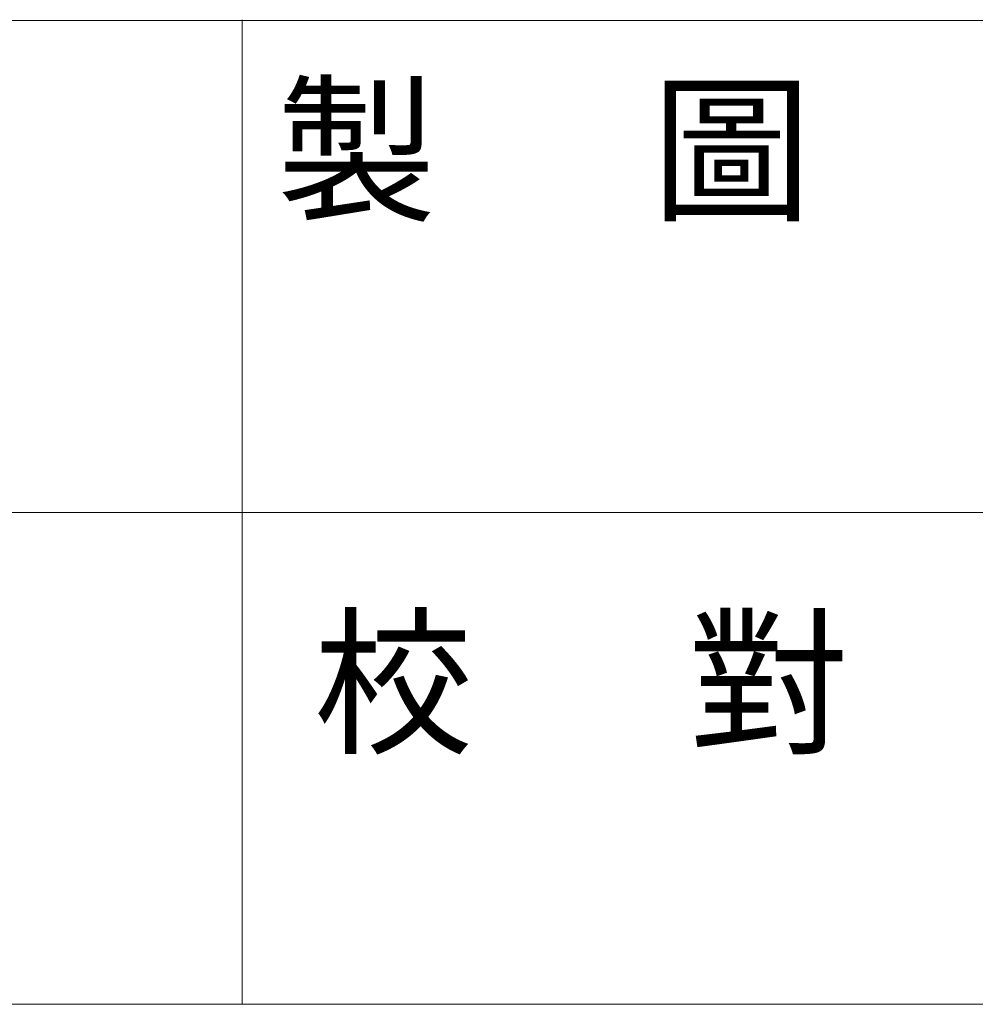
# Model space of a CAD drawing. Units: millimetres. Extents: x 122 to 503, y 133 to 673.
# Drawn here: x 407 to 441, y 160 to 195 of the extents above; entities that cross this region are included whole.
import ezdxf

# ---------------------------------------------------------------- set-up
doc = ezdxf.new("R2010")
doc.units = ezdxf.units.MM
doc.header["$MEASUREMENT"] = 0
doc.layers.add('CEN', color=7, linetype='Continuous')

# ---------------------------------------------------------------- blocks, each defined once
blk = doc.blocks.new('block 969')
at = {"layer": 'CEN', "color": 7, "insert": (381.63, -1376.47), "char_height": 19.9813, "attachment_point": 7}
blk.add_mtext('\\fMicrosoft JhengHei|b1|i0|c0|p34;\\W1;製      圖', dxfattribs=at)
blk = doc.blocks.new('block 970')
at = {"layer": 'CEN', "color": 7, "insert": (381.49, -1505.06), "char_height": 19.9813, "attachment_point": 7}
blk.add_mtext('\\fMicrosoft JhengHei|b1|i0|c0|p34;\\W1;校      對', dxfattribs=at)
blk = doc.blocks.new('block 1073')
at = {"layer": 'CEN', "color": 7, "lineweight": 9}
blk.add_lwpolyline([(-1259.64, -1350.85), (1469.53, -1350.85)], dxfattribs=at)
blk = doc.blocks.new('block 1075')
at = {"layer": 'CEN', "color": 7, "lineweight": 9}
blk.add_lwpolyline([(1469.85, -1602.12), (-368.63, -1602.12)], dxfattribs=at)
blk = doc.blocks.new('block 1076')
at = {"layer": 'CEN', "color": 7, "lineweight": 9}
blk.add_lwpolyline([(1469.47, -1476.51), (-369.2, -1476.51)], dxfattribs=at)

msp = doc.modelspace()

# ---------------------------------------------------------------- linework, layer by layer
at = {"layer": 'CEN', "color": 7, "lineweight": 9}
msp.add_lwpolyline([(414.469, 159.909), (414.469, 194.907)], dxfattribs=at)

# ---------------------------------------------------------------- block references
at = {"layer": 'CEN'}
for name, p, xscale, yscale, zscale in [('block 1073', (298.05, 382.909), 0.1391910621175882, 0.1391910621175882, 0.1391910621175882), ('block 969', (336.049, 475.441), 0.2086870882052879, 0.2086870882052879, 0.2086870882052879), ('block 1076', (298.05, 382.909), 0.1391910621175882, 0.1391910621175882, 0.1391910621175882), ('block 970', (337.387, 483.341), 0.2086870882052879, 0.2086870882052879, 0.2086870882052879), ('block 1075', (298.05, 382.909), 0.1391910621175882, 0.1391910621175882, 0.1391910621175882)]:
    msp.add_blockref(name, p, dxfattribs=dict(at, xscale=xscale, yscale=yscale, zscale=zscale))

doc.saveas('drawing.dxf')
